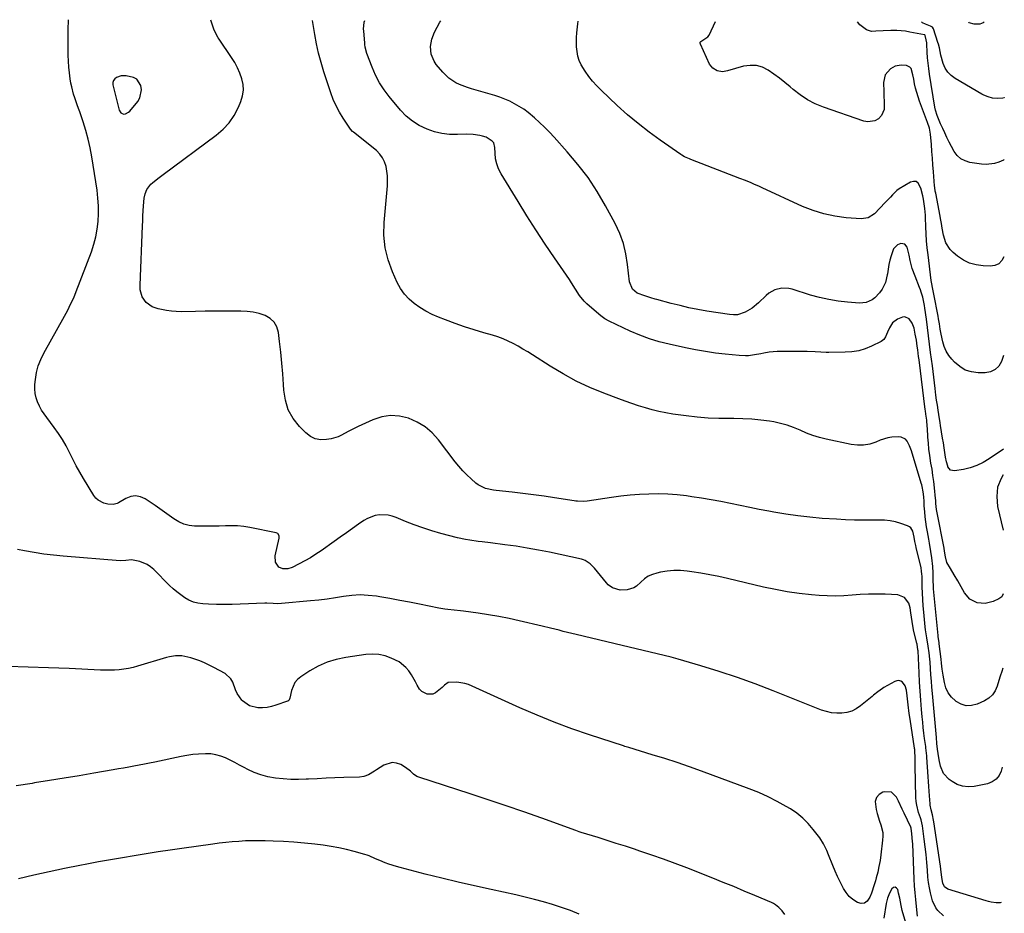
# Model space of a CAD drawing. Units: inches. Extents: x 1926205 to 1931529, y 390180 to 395452.
# Drawn here: x 1930975 to 1931529, y 394936 to 395440 of the extents above; entities that cross this region are included whole.
import ezdxf

# ---------------------------------------------------------------- set-up
doc = ezdxf.new("R2010")
doc.units = ezdxf.units.IN
doc.header["$MEASUREMENT"] = 0
for name, color, linetype in [('1', 7, 'Continuous'), ('7', 7, 'Continuous'), ('8', 7, 'Continuous')]:
    doc.layers.add(name, color=color, linetype=linetype)

msp = doc.modelspace()

# ---------------------------------------------------------------- linework, layer by layer
at = {"layer": '1', "color": 18}
msp.add_polyline3d([(1931040.99, 395406.03, 1836), (1931039.2, 395407.06, 1836), (1931035.15, 395407.91, 1836), (1931032.31, 395407.83, 1836), (1931029.6, 395406.97, 1836), (1931028.6, 395406.18, 1836), (1931027.89, 395405.26, 1836), (1931027.62, 395404.13, 1836), (1931027.64, 395402.86, 1836), (1931031.09, 395388.49, 1836), (1931032.05, 395386.99, 1836), (1931032.81, 395386.61, 1836), (1931033.72, 395386.41, 1836), (1931034.72, 395386.55, 1836), (1931036.46, 395387.38, 1836), (1931037.19, 395388.07, 1836), (1931041.55, 395393.47, 1836), (1931042.75, 395395.53, 1836), (1931043.64, 395399.94, 1836), (1931043.29, 395402.47, 1836), (1931040.99, 395406.03, 1836)], dxfattribs=at)
at = {"layer": '7', "color": 18}
for points in [[(1931527.66, 394942.44, 1836), (1931527.6, 394942.38, 1836), (1931527.11, 394942.2, 1836), (1931524.91, 394942.23, 1836), (1931522.03, 394942.59, 1836), (1931520.62, 394942.9, 1836), (1931519.22, 394943.28, 1836), (1931497.73, 394949.9, 1836), (1931495.84, 394951.2, 1836), (1931494.78, 394953.36, 1836), (1931494.29, 394956.49, 1836), (1931493.69, 394961.25, 1836), (1931493.47, 394962.84, 1836), (1931489.75, 394987.72, 1836), (1931489.59, 394988.72, 1836), (1931488.98, 394991.7, 1836), (1931488.32, 394994.53, 1836), (1931487.79, 394997.11, 1836), (1931487.69, 394997.98, 1836), (1931487.38, 395002.44, 1836), (1931487.21, 395005.11, 1836), (1931487.03, 395007.78, 1836), (1931486.85, 395010.46, 1836), (1931486.67, 395013.13, 1836), (1931485.9, 395024.32, 1836), (1931485.84, 395025.06, 1836), (1931485.33, 395029.51, 1836), (1931485.23, 395030.26, 1836), (1931484.6, 395034.81, 1836), (1931484.21, 395037.83, 1836), (1931483.85, 395040.86, 1836), (1931483.52, 395043.89, 1836), (1931483.23, 395046.92, 1836), (1931482.85, 395051.11, 1836), (1931482.42, 395056.24, 1836), (1931482.03, 395061.38, 1836), (1931481.72, 395066.52, 1836), (1931481.45, 395071.66, 1836), (1931480.89, 395084.06, 1836), (1931480.85, 395084.61, 1836), (1931480.35, 395087.87, 1836), (1931480.22, 395088.4, 1836), (1931478.73, 395094.25, 1836), (1931478.36, 395095.84, 1836), (1931477.49, 395100.65, 1836), (1931476.85, 395105.5, 1836), (1931476.47, 395108.34, 1836), (1931475.71, 395110.99, 1836), (1931473.19, 395114.22, 1836), (1931469.49, 395115.6, 1836), (1931462.33, 395115.97, 1836), (1931457.67, 395116.1, 1836), (1931453.02, 395116.09, 1836), (1931448.37, 395115.86, 1836), (1931443.72, 395115.49, 1836), (1931439.07, 395115.15, 1836), (1931434.43, 395114.98, 1836), (1931429.78, 395115.07, 1836), (1931425.13, 395115.33, 1836), (1931420.81, 395115.69, 1836), (1931414.02, 395116.41, 1836), (1931407.26, 395117.34, 1836), (1931400.55, 395118.56, 1836), (1931393.88, 395119.99, 1836), (1931373.67, 395124.79, 1836), (1931368.66, 395125.9, 1836), (1931363.64, 395126.92, 1836), (1931358.6, 395127.8, 1836), (1931353.53, 395128.58, 1836), (1931350.87, 395128.95, 1836), (1931347.13, 395129.27, 1836), (1931343.4, 395129.33, 1836), (1931339.69, 395128.99, 1836), (1931335.98, 395128.39, 1836), (1931333.87, 395127.93, 1836), (1931331.35, 395127.14, 1836), (1931328.99, 395126.07, 1836), (1931326.85, 395124.6, 1836), (1931324.87, 395122.85, 1836), (1931322.45, 395120.6, 1836), (1931320.83, 395119.54, 1836), (1931317.09, 395118.37, 1836), (1931313.09, 395118.21, 1836), (1931308.84, 395119.58, 1836), (1931306.46, 395121.33, 1836), (1931305.43, 395122.42, 1836), (1931298.75, 395130.68, 1836), (1931296.37, 395133.14, 1836), (1931293.56, 395135.04, 1836), (1931292.51, 395135.44, 1836), (1931291.41, 395135.76, 1836), (1931273.45, 395139.6, 1836), (1931267.17, 395140.86, 1836), (1931260.88, 395142.01, 1836), (1931254.56, 395143, 1836), (1931248.22, 395143.88, 1836), (1931240.2, 395144.88, 1836), (1931235.51, 395145.46, 1836), (1931233.16, 395145.75, 1836), (1931228.47, 395146.38, 1836), (1931226.14, 395146.77, 1836), (1931221.53, 395147.82, 1836), (1931212.24, 395150.27, 1836), (1931207.18, 395151.71, 1836), (1931202.16, 395153.29, 1836), (1931197.21, 395155.07, 1836), (1931192.31, 395156.99, 1836), (1931187.09, 395159.16, 1836), (1931184.81, 395159.92, 1836), (1931182.49, 395160.46, 1836), (1931177.71, 395160.67, 1836), (1931175.34, 395160.3, 1836), (1931170.9, 395158.72, 1836), (1931168.83, 395157.5, 1836), (1931165.93, 395155.47, 1836), (1931162.48, 395153.04, 1836), (1931159.03, 395150.61, 1836), (1931155.6, 395148.17, 1836), (1931152.16, 395145.72, 1836), (1931144.81, 395140.46, 1836), (1931141.84, 395138.45, 1836), (1931138.81, 395136.53, 1836), (1931135.69, 395134.75, 1836), (1931132.52, 395133.08, 1836), (1931128.56, 395131.11, 1836), (1931126.01, 395130.31, 1836), (1931123.34, 395130.33, 1836), (1931120.95, 395131.25, 1836), (1931119.08, 395134.08, 1836), (1931118.93, 395137.55, 1836), (1931121.18, 395147.64, 1836), (1931121.23, 395148.6, 1836), (1931120.68, 395149.92, 1836), (1931120.36, 395150.25, 1836), (1931119.51, 395150.63, 1836), (1931104.64, 395153.51, 1836), (1931101.24, 395154.04, 1836), (1931097.83, 395154.41, 1836), (1931094.4, 395154.53, 1836), (1931090.96, 395154.49, 1836), (1931087.51, 395154.37, 1836), (1931084.06, 395154.28, 1836), (1931080.6, 395154.26, 1836), (1931077.15, 395154.29, 1836), (1931073.59, 395154.35, 1836), (1931070.45, 395154.71, 1836), (1931067.44, 395155.45, 1836), (1931064.63, 395156.74, 1836), (1931061.94, 395158.4, 1836), (1931059.34, 395160.34, 1836), (1931056.72, 395162.26, 1836), (1931054.07, 395164.12, 1836), (1931051.39, 395165.95, 1836), (1931045.84, 395169.68, 1836), (1931043.13, 395170.86, 1836), (1931040.41, 395171.4, 1836), (1931037.67, 395170.98, 1836), (1931034.91, 395169.93, 1836), (1931030.69, 395167.36, 1836), (1931030.01, 395167.01, 1836), (1931027.81, 395166.43, 1836), (1931024.74, 395166.71, 1836), (1931022.52, 395167.29, 1836), (1931019.24, 395168.88, 1836), (1931017.94, 395170.11, 1836), (1931016.79, 395171.57, 1836), (1931011, 395181.11, 1836), (1931008.9, 395184.7, 1836), (1931006.88, 395188.34, 1836), (1931005, 395192.04, 1836), (1931003.2, 395195.79, 1836), (1931001.33, 395199.5, 1836), (1930999.31, 395203.11, 1836), (1930997.04, 395206.57, 1836), (1930994.61, 395209.93, 1836), (1930990.33, 395215.43, 1836), (1930988.84, 395217.51, 1836), (1930987.46, 395219.66, 1836), (1930986.25, 395221.92, 1836), (1930985.16, 395224.24, 1836), (1930984.36, 395226.64, 1836), (1930983.8, 395229.08, 1836), (1930983.61, 395231.58, 1836), (1930983.67, 395234.11, 1836), (1930983.95, 395236.92, 1836), (1930984.59, 395240.8, 1836), (1930985.53, 395244.59, 1836), (1930986.94, 395248.24, 1836), (1930988.65, 395251.78, 1836), (1931000.34, 395272.51, 1836), (1931002.18, 395275.92, 1836), (1931003.06, 395277.65, 1836), (1931004.72, 395281.15, 1836), (1931005.51, 395282.92, 1836), (1931006.96, 395286.52, 1836), (1931015.47, 395308.87, 1836), (1931016.86, 395313.04, 1836), (1931018, 395317.26, 1836), (1931018.78, 395321.56, 1836), (1931019.32, 395325.92, 1836), (1931019.52, 395330.32, 1836), (1931019.51, 395334.71, 1836), (1931019.19, 395339.08, 1836), (1931018.66, 395343.45, 1836), (1931015.71, 395362.31, 1836), (1931014.79, 395367.29, 1836), (1931013.7, 395372.24, 1836), (1931012.35, 395377.12, 1836), (1931010.83, 395381.96, 1836), (1931008.9, 395387.56, 1836), (1931008.21, 395389.56, 1836), (1931007.51, 395391.57, 1836), (1931006.1, 395395.56, 1836), (1931005.45, 395397.57, 1836), (1931004.38, 395401.66, 1836), (1931003.97, 395403.73, 1836), (1931003.55, 395406.2, 1836), (1931003.07, 395409.53, 1836), (1931002.71, 395412.87, 1836), (1931002.51, 395416.22, 1836), (1931002.43, 395419.59, 1836), (1931002.46, 395433.06, 1836), (1931002.49, 395435.22, 1836), (1931002.58, 395437.89, 1836), (1931002.56, 395439.52, 1836)], [(1931528.19, 395018.57, 1838), (1931527.65, 395016.43, 1838), (1931526.47, 395013.89, 1838), (1931524.87, 395011.78, 1838), (1931522.67, 395010.32, 1838), (1931520.06, 395009.3, 1838), (1931512.44, 395007.77, 1838), (1931509.16, 395007.54, 1838), (1931505.99, 395007.83, 1838), (1931503, 395008.89, 1838), (1931500.11, 395010.48, 1838), (1931498.39, 395011.74, 1838), (1931495.27, 395015.02, 1838), (1931493.51, 395019.2, 1838), (1931492.76, 395022.64, 1838), (1931492.2, 395026.32, 1838), (1931491.92, 395028.79, 1838), (1931491.55, 395032.01, 1838), (1931491.23, 395035.23, 1838), (1931488.99, 395060.03, 1838), (1931488.68, 395063.56, 1838), (1931488.39, 395067.09, 1838), (1931488.12, 395070.63, 1838), (1931487.88, 395074.16, 1838), (1931487.64, 395077.69, 1838), (1931487.5, 395079.46, 1838), (1931487.14, 395083, 1838), (1931486.64, 395086.73, 1838), (1931485.87, 395091.36, 1838), (1931485.16, 395096.01, 1838), (1931484.98, 395097.56, 1838), (1931484.14, 395105.79, 1838), (1931483.81, 395109.36, 1838), (1931483.54, 395112.94, 1838), (1931483.37, 395116.53, 1838), (1931483.25, 395120.12, 1838), (1931483.12, 395126.13, 1838), (1931483.08, 395127.3, 1838), (1931482.92, 395129.05, 1838), (1931482.6, 395130.78, 1838), (1931479.85, 395142.24, 1838), (1931479.58, 395143.39, 1838), (1931479.11, 395145.72, 1838), (1931478.68, 395148.07, 1838), (1931477.88, 395151.49, 1838), (1931476.83, 395153.36, 1838), (1931476, 395154.01, 1838), (1931475.03, 395154.52, 1838), (1931471.25, 395155.83, 1838), (1931468.22, 395156.69, 1838), (1931465.16, 395157.34, 1838), (1931462.04, 395157.66, 1838), (1931458.9, 395157.76, 1838), (1931455.13, 395157.68, 1838), (1931450.07, 395157.64, 1838), (1931445.02, 395157.69, 1838), (1931439.97, 395157.88, 1838), (1931434.92, 395158.16, 1838), (1931426.83, 395158.71, 1838), (1931419.99, 395159.3, 1838), (1931413.17, 395160.05, 1838), (1931406.38, 395161.05, 1838), (1931399.61, 395162.21, 1838), (1931396.95, 395162.72, 1838), (1931391.53, 395163.77, 1838), (1931386.12, 395164.85, 1838), (1931380.72, 395165.97, 1838), (1931375.33, 395167.12, 1838), (1931369.92, 395168.21, 1838), (1931364.5, 395169.23, 1838), (1931359.06, 395170.11, 1838), (1931353.6, 395170.9, 1838), (1931350.48, 395171.32, 1838), (1931345.23, 395171.89, 1838), (1931339.96, 395172.29, 1838), (1931334.69, 395172.44, 1838), (1931329.41, 395172.41, 1838), (1931324.13, 395172.16, 1838), (1931318.86, 395171.79, 1838), (1931313.6, 395171.23, 1838), (1931308.36, 395170.54, 1838), (1931294.54, 395168.47, 1838), (1931292.73, 395168.28, 1838), (1931289.09, 395168.35, 1838), (1931288.19, 395168.45, 1838), (1931287.28, 395168.58, 1838), (1931276.28, 395170.31, 1838), (1931270.31, 395171.2, 1838), (1931264.33, 395172.03, 1838), (1931258.34, 395172.77, 1838), (1931252.34, 395173.45, 1838), (1931243.44, 395174.4, 1838), (1931241.9, 395174.6, 1838), (1931237.33, 395175.6, 1838), (1931233.21, 395177.6, 1838), (1931231.99, 395178.54, 1838), (1931229.32, 395180.89, 1838), (1931226.9, 395183.17, 1838), (1931224.56, 395185.54, 1838), (1931222.37, 395188.04, 1838), (1931220.27, 395190.63, 1838), (1931210.91, 395202.89, 1838), (1931207.34, 395206.81, 1838), (1931203.4, 395210.23, 1838), (1931198.93, 395212.91, 1838), (1931194.1, 395215.1, 1838), (1931189.01, 395216.24, 1838), (1931183.95, 395216.61, 1838), (1931178.94, 395215.81, 1838), (1931173.97, 395214.24, 1838), (1931165.66, 395210.5, 1838), (1931161.88, 395208.65, 1838), (1931160.04, 395207.63, 1838), (1931156.38, 395205.56, 1838), (1931154.49, 395204.7, 1838), (1931150.48, 395203.57, 1838), (1931147.82, 395203.07, 1838), (1931144.59, 395202.98, 1838), (1931141.54, 395203.47, 1838), (1931138.78, 395204.83, 1838), (1931136.19, 395206.78, 1838), (1931132.69, 395210.39, 1838), (1931129.15, 395214.95, 1838), (1931126.35, 395219.84, 1838), (1931124.68, 395225.21, 1838), (1931123.75, 395230.91, 1838), (1931123.59, 395234.03, 1838), (1931123.2, 395240.11, 1838), (1931122.73, 395246.19, 1838), (1931122.12, 395252.25, 1838), (1931121.41, 395258.31, 1838), (1931120.76, 395263.41, 1838), (1931119.81, 395266.51, 1838), (1931118.33, 395269.2, 1838), (1931116.06, 395271.26, 1838), (1931113.27, 395272.92, 1838), (1931109.94, 395273.98, 1838), (1931106.57, 395274.8, 1838), (1931103.12, 395275.24, 1838), (1931099.63, 395275.44, 1838), (1931095.84, 395275.45, 1838), (1931090.42, 395275.44, 1838), (1931084.99, 395275.41, 1838), (1931079.57, 395275.34, 1838), (1931074.15, 395275.24, 1838), (1931066.06, 395275.06, 1838), (1931063.28, 395275.11, 1838), (1931060.51, 395275.3, 1838), (1931057.77, 395275.69, 1838), (1931055.04, 395276.23, 1838), (1931053.01, 395276.72, 1838), (1931049.79, 395277.9, 1838), (1931046.37, 395280.28, 1838), (1931044.01, 395283.44, 1838), (1931042.97, 395287.34, 1838), (1931042.87, 395288.68, 1838), (1931042.86, 395290.04, 1838), (1931044.25, 395323.51, 1838), (1931044.39, 395326.32, 1838), (1931044.53, 395329.13, 1838), (1931044.71, 395331.94, 1838), (1931044.9, 395334.74, 1838), (1931045.27, 395339.07, 1838), (1931045.78, 395341.55, 1838), (1931046.65, 395343.9, 1838), (1931048.92, 395346.82, 1838), (1931049.9, 395347.66, 1838), (1931052.87, 395350.09, 1838), (1931054.38, 395351.27, 1838), (1931055.92, 395352.43, 1838), (1931085.81, 395374.46, 1838), (1931089.65, 395377.81, 1838), (1931093.08, 395381.49, 1838), (1931095.87, 395385.66, 1838), (1931098.25, 395390.17, 1838), (1931099.66, 395393.48, 1838), (1931100.61, 395396.62, 1838), (1931101.11, 395399.77, 1838), (1931100.91, 395402.96, 1838), (1931100.26, 395406.17, 1838), (1931099.1, 395409.34, 1838), (1931097.76, 395412.42, 1838), (1931096.15, 395415.37, 1838), (1931094.38, 395418.24, 1838), (1931087.36, 395428.57, 1838), (1931086.86, 395429.33, 1838), (1931085.53, 395431.69, 1838), (1931084.43, 395434.18, 1838), (1931083.4, 395437.04, 1838), (1931082.66, 395439.31, 1838)], [(1931528.73, 395116.28, 1842), (1931528.03, 395114.47, 1842), (1931526.46, 395113.31, 1842), (1931523.27, 395111.89, 1842), (1931518.76, 395110.75, 1842), (1931514.13, 395111.22, 1842), (1931510.04, 395113.29, 1842), (1931507.05, 395116.77, 1842), (1931503.29, 395123.45, 1842), (1931501.26, 395126.95, 1842), (1931499.16, 395130.41, 1842), (1931497.15, 395133.89, 1842), (1931496.3, 395137.11, 1842), (1931495.85, 395140.29, 1842), (1931495.57, 395141.87, 1842), (1931491.67, 395161.75, 1842), (1931491.34, 395163.65, 1842), (1931490.93, 395167.08, 1842), (1931490.81, 395169.04, 1842), (1931490.74, 395169.82, 1842), (1931490.11, 395175.99, 1842), (1931489.71, 395179.47, 1842), (1931489.27, 395182.93, 1842), (1931488.75, 395186.39, 1842), (1931488.18, 395189.84, 1842), (1931487.49, 395194.17, 1842), (1931487.04, 395197.58, 1842), (1931486.7, 395201.01, 1842), (1931486.45, 395204.45, 1842), (1931486.16, 395209.55, 1842), (1931486.11, 395210.44, 1842), (1931485.8, 395214.04, 1842), (1931485.33, 395217.47, 1842), (1931485.09, 395219.18, 1842), (1931484.98, 395220.04, 1842), (1931481.44, 395247.93, 1842), (1931481.2, 395249.8, 1842), (1931480.73, 395253.53, 1842), (1931480.44, 395255.76, 1842), (1931479.96, 395259.11, 1842), (1931479.66, 395260.77, 1842), (1931479.35, 395262.44, 1842), (1931478.65, 395265.89, 1842), (1931477.62, 395268.68, 1842), (1931475.8, 395271.03, 1842), (1931473.44, 395272.16, 1842), (1931472.17, 395272.09, 1842), (1931469.23, 395270.82, 1842), (1931466.57, 395268.75, 1842), (1931464.74, 395265.91, 1842), (1931463.73, 395263.55, 1842), (1931462.6, 395260.9, 1842), (1931461.59, 395259.37, 1842), (1931460.11, 395258.29, 1842), (1931454.77, 395255.7, 1842), (1931451.16, 395254.25, 1842), (1931447.48, 395253.13, 1842), (1931443.69, 395252.51, 1842), (1931439.82, 395252.22, 1842), (1931430.74, 395252.16, 1842), (1931429.21, 395252.17, 1842), (1931426.13, 395252.3, 1842), (1931423.06, 395252.52, 1842), (1931418.45, 395252.69, 1842), (1931403.71, 395252.75, 1842), (1931401.5, 395252.69, 1842), (1931397.13, 395252.25, 1842), (1931394.05, 395251.68, 1842), (1931392.33, 395251.35, 1842), (1931388.88, 395250.75, 1842), (1931385.42, 395250.31, 1842), (1931383.68, 395250.22, 1842), (1931380.2, 395250.35, 1842), (1931372.39, 395251.13, 1842), (1931366.77, 395251.79, 1842), (1931361.16, 395252.58, 1842), (1931355.58, 395253.57, 1842), (1931350.03, 395254.7, 1842), (1931340.78, 395256.74, 1842), (1931335.16, 395258.17, 1842), (1931329.62, 395259.84, 1842), (1931324.2, 395261.86, 1842), (1931318.85, 395264.12, 1842), (1931310.87, 395267.8, 1842), (1931307.05, 395269.69, 1842), (1931304.58, 395271.09, 1842), (1931302.27, 395272.72, 1842), (1931301.17, 395273.62, 1842), (1931294.41, 395279.52, 1842), (1931292.9, 395280.99, 1842), (1931290.24, 395284.22, 1842), (1931288.02, 395287.81, 1842), (1931285.77, 395291.4, 1842), (1931284.6, 395293.16, 1842), (1931276.29, 395305.33, 1842), (1931271, 395313.2, 1842), (1931265.79, 395321.12, 1842), (1931260.7, 395329.12, 1842), (1931255.69, 395337.16, 1842), (1931246.11, 395352.8, 1842), (1931244.73, 395355.51, 1842), (1931243.66, 395358.31, 1842), (1931243.04, 395361.24, 1842), (1931242.73, 395364.27, 1842), (1931242.65, 395367.64, 1842), (1931241.97, 395370.12, 1842), (1931241.19, 395371.11, 1842), (1931237.75, 395373.33, 1842), (1931235.71, 395373.98, 1842), (1931234.15, 395374.33, 1842), (1931230.44, 395374.9, 1842), (1931226.69, 395375, 1842), (1931221.54, 395374.8, 1842), (1931217.16, 395374.91, 1842), (1931212.85, 395375.39, 1842), (1931208.63, 395376.41, 1842), (1931204.48, 395377.8, 1842), (1931200.02, 395379.98, 1842), (1931196.2, 395382.36, 1842), (1931192.77, 395385.28, 1842), (1931189.59, 395388.55, 1842), (1931183.21, 395396.19, 1842), (1931180.3, 395400.04, 1842), (1931177.66, 395404.05, 1842), (1931175.43, 395408.3, 1842), (1931173.48, 395412.71, 1842), (1931170.52, 395420.4, 1842), (1931169.69, 395423.99, 1842), (1931169.52, 395425.47, 1842), (1931169.45, 395426.21, 1842), (1931168.78, 395433.27, 1842), (1931168.71, 395434.26, 1842), (1931169.06, 395438.2, 1842), (1931169.37, 395439.07, 1842)], [(1931528.94, 395197.66, 1844), (1931520.87, 395192.15, 1844), (1931517.48, 395190.14, 1844), (1931513.97, 395188.45, 1844), (1931510.27, 395187.23, 1844), (1931506.44, 395186.31, 1844), (1931501.47, 395185.47, 1844), (1931499.14, 395185.91, 1844), (1931497.66, 395187.76, 1844), (1931497.57, 395188.04, 1844), (1931496.86, 395190.58, 1844), (1931496.39, 395193.17, 1844), (1931496.02, 395195.78, 1844), (1931495.61, 395198.48, 1844), (1931495.19, 395201.18, 1844), (1931494.74, 395203.87, 1844), (1931493.53, 395210.92, 1844), (1931493.27, 395212.5, 1844), (1931492.52, 395217.26, 1844), (1931492.15, 395219.71, 1844), (1931491.75, 395222.53, 1844), (1931491.36, 395225.34, 1844), (1931490.99, 395228.16, 1844), (1931490.54, 395231.75, 1844), (1931490.15, 395234.96, 1844), (1931489.76, 395238.17, 1844), (1931489.35, 395241.38, 1844), (1931488.95, 395244.58, 1844), (1931487.99, 395252.15, 1844), (1931487.4, 395256.81, 1844), (1931486.8, 395261.47, 1844), (1931486.2, 395266.13, 1844), (1931485.6, 395270.8, 1844), (1931484.79, 395277.06, 1844), (1931484.56, 395278.58, 1844), (1931483.53, 395283.3, 1844), (1931482.69, 395286.06, 1844), (1931482.21, 395287.41, 1844), (1931481.7, 395288.76, 1844), (1931479.18, 395295.08, 1844), (1931477.65, 395299.41, 1844), (1931476.48, 395303.85, 1844), (1931475.82, 395306.84, 1844), (1931474.79, 395311.34, 1844), (1931473.42, 395313.19, 1844), (1931471.13, 395313.46, 1844), (1931469.3, 395312.66, 1844), (1931467.15, 395310.51, 1844), (1931465.73, 395306.57, 1844), (1931465.06, 395304.08, 1844), (1931464.48, 395301.57, 1844), (1931464.03, 395299.04, 1844), (1931463.66, 395296.49, 1844), (1931463.57, 395295.75, 1844), (1931462.57, 395291.54, 1844), (1931460.6, 395287.68, 1844), (1931459.15, 395285.69, 1844), (1931456.48, 395282.96, 1844), (1931454.97, 395281.77, 1844), (1931451.61, 395280.2, 1844), (1931447.92, 395279.86, 1844), (1931441.17, 395280.41, 1844), (1931435.89, 395281.02, 1844), (1931430.66, 395281.86, 1844), (1931425.5, 395283.05, 1844), (1931420.38, 395284.46, 1844), (1931410.02, 395287.71, 1844), (1931408.08, 395288.14, 1844), (1931404.17, 395288.27, 1844), (1931400.31, 395287.34, 1844), (1931396.89, 395285.44, 1844), (1931395.35, 395284.17, 1844), (1931391.12, 395280.04, 1844), (1931387.57, 395277.09, 1844), (1931383.6, 395274.74, 1844), (1931379.3, 395273.41, 1844), (1931377.07, 395273.28, 1844), (1931374.8, 395273.43, 1844), (1931361.96, 395275.45, 1844), (1931356.92, 395276.33, 1844), (1931351.9, 395277.32, 1844), (1931346.93, 395278.48, 1844), (1931341.97, 395279.75, 1844), (1931333.79, 395281.99, 1844), (1931332.94, 395282.22, 1844), (1931330.41, 395282.94, 1844), (1931327.07, 395284.01, 1844), (1931322.81, 395285.59, 1844), (1931320.13, 395287.71, 1844), (1931318.38, 395291.87, 1844), (1931317.4, 395301.72, 1844), (1931316.44, 395307.72, 1844), (1931315.02, 395313.57, 1844), (1931312.91, 395319.21, 1844), (1931310.35, 395324.71, 1844), (1931304.95, 395334.68, 1844), (1931300.2, 395342.76, 1844), (1931295.08, 395350.57, 1844), (1931289.42, 395358, 1844), (1931283.39, 395365.16, 1844), (1931275.98, 395373.36, 1844), (1931273.33, 395376.19, 1844), (1931270.63, 395378.96, 1844), (1931267.83, 395381.64, 1844), (1931264.97, 395384.25, 1844), (1931261.38, 395387.28, 1844), (1931258.96, 395389.09, 1844), (1931256.41, 395390.72, 1844), (1931253.78, 395392.23, 1844), (1931251.04, 395393.56, 1844), (1931248.27, 395394.78, 1844), (1931245.42, 395395.83, 1844), (1931242.53, 395396.76, 1844), (1931229.54, 395400.52, 1844), (1931227.26, 395401.26, 1844), (1931222.8, 395403.01, 1844), (1931220.62, 395404.02, 1844), (1931216.64, 395406.58, 1844), (1931213.28, 395409.91, 1844), (1931209.65, 395414.36, 1844), (1931208.44, 395416.15, 1844), (1931206.85, 395420.06, 1844), (1931206.44, 395424.35, 1844), (1931207.15, 395428.56, 1844), (1931208.71, 395432.41, 1844), (1931210.11, 395435.27, 1844), (1931211.63, 395438.07, 1844), (1931212.18, 395438.96, 1844)], [(1931529.08, 395250.43, 1846), (1931527.87, 395247.1, 1846), (1931526.3, 395244.49, 1846), (1931524.32, 395242.46, 1846), (1931521.73, 395241.29, 1846), (1931518.75, 395240.7, 1846), (1931514.8, 395240.7, 1846), (1931511.02, 395241.19, 1846), (1931507.5, 395242.25, 1846), (1931504.35, 395244.15, 1846), (1931501.46, 395246.62, 1846), (1931499.97, 395248.26, 1846), (1931498.24, 395250.51, 1846), (1931496.76, 395252.89, 1846), (1931495.67, 395255.47, 1846), (1931494.84, 395258.18, 1846), (1931493.91, 395262.38, 1846), (1931493.39, 395265.28, 1846), (1931492.95, 395268.19, 1846), (1931492.46, 395271.09, 1846), (1931492.2, 395272.54, 1846), (1931489.8, 395284.96, 1846), (1931489.01, 395288.78, 1846), (1931488.63, 395290.7, 1846), (1931488.48, 395291.66, 1846), (1931488.34, 395292.63, 1846), (1931486.53, 395307.03, 1846), (1931486.09, 395310.96, 1846), (1931485.73, 395314.9, 1846), (1931485.47, 395318.85, 1846), (1931485.29, 395322.81, 1846), (1931485.13, 395328.13, 1846), (1931485.07, 395329.43, 1846), (1931484.71, 395333.29, 1846), (1931484.34, 395335.86, 1846), (1931483.9, 395338.41, 1846), (1931483.53, 395340.28, 1846), (1931482.38, 395344.63, 1846), (1931480.94, 395347.5, 1846), (1931479.78, 395348.38, 1846), (1931478.32, 395348.49, 1846), (1931476.67, 395348.1, 1846), (1931470.34, 395344.28, 1846), (1931468.94, 395343.3, 1846), (1931466.48, 395340.9, 1846), (1931465.31, 395339.64, 1846), (1931462.44, 395336.52, 1846), (1931459.42, 395333.3, 1846), (1931456.33, 395330.14, 1846), (1931452.88, 395327.92, 1846), (1931448.81, 395327.36, 1846), (1931440.4, 395328.01, 1846), (1931434.08, 395328.84, 1846), (1931427.87, 395330.11, 1846), (1931421.83, 395332.02, 1846), (1931415.9, 395334.38, 1846), (1931393.1, 395344.88, 1846), (1931391.54, 395345.58, 1846), (1931388.42, 395346.96, 1846), (1931386.85, 395347.63, 1846), (1931383.69, 395348.93, 1846), (1931380.52, 395350.18, 1846), (1931352.92, 395360.79, 1846), (1931352.19, 395361.08, 1846), (1931349.32, 395362.38, 1846), (1931347.96, 395363.17, 1846), (1931347.3, 395363.6, 1846), (1931335.74, 395371.61, 1846), (1931329.43, 395376.2, 1846), (1931323.26, 395380.97, 1846), (1931317.31, 395386.01, 1846), (1931311.51, 395391.24, 1846), (1931302.47, 395399.75, 1846), (1931299.99, 395402.25, 1846), (1931297.63, 395404.84, 1846), (1931295.45, 395407.6, 1846), (1931293.4, 395410.45, 1846), (1931291.14, 395414.17, 1846), (1931290.08, 395416.54, 1846), (1931289.37, 395419.03, 1846), (1931288.89, 395421.61, 1846), (1931288.69, 395424.26, 1846), (1931288.59, 395426.9, 1846), (1931288.65, 395429.55, 1846), (1931288.83, 395432.2, 1846), (1931289.33, 395437.28, 1846), (1931289.54, 395438.75, 1846)], [(1931529.22, 395306.05, 1848), (1931528.1, 395303.94, 1848), (1931526.44, 395302.1, 1848), (1931524.18, 395301.09, 1848), (1931521.52, 395300.63, 1848), (1931517.58, 395300.82, 1848), (1931513.67, 395301.4, 1848), (1931509.94, 395302.44, 1848), (1931506.47, 395304.17, 1848), (1931503.18, 395306.36, 1848), (1931500.6, 395308.49, 1848), (1931498.95, 395310.13, 1848), (1931496.52, 395313.95, 1848), (1931495.23, 395318.13, 1848), (1931494.41, 395322.12, 1848), (1931494.04, 395324.81, 1848), (1931493.61, 395327.49, 1848), (1931493.37, 395328.83, 1848), (1931490.82, 395341.92, 1848), (1931490.62, 395342.94, 1848), (1931490.29, 395344.97, 1848), (1931490.19, 395346, 1848), (1931489.56, 395353.93, 1848), (1931489.26, 395357.73, 1848), (1931488.96, 395361.54, 1848), (1931488.66, 395365.34, 1848), (1931488.37, 395369.15, 1848), (1931487.91, 395375.05, 1848), (1931487.27, 395378.39, 1848), (1931486.16, 395381.63, 1848), (1931481.72, 395393.59, 1848), (1931480.89, 395396.02, 1848), (1931480.14, 395398.47, 1848), (1931479.52, 395400.96, 1848), (1931478.98, 395403.47, 1848), (1931478.49, 395406.09, 1848), (1931477.99, 395408.52, 1848), (1931476.94, 395411.95, 1848), (1931476.29, 395412.79, 1848), (1931474.34, 395413.72, 1848), (1931471.35, 395413.99, 1848), (1931467.98, 395413.26, 1848), (1931465.35, 395411.77, 1848), (1931462.38, 395408.45, 1848), (1931461.41, 395404.1, 1848), (1931461.6, 395398.98, 1848), (1931461.68, 395396.93, 1848), (1931461.88, 395392.83, 1848), (1931461.83, 395388.86, 1848), (1931460.36, 395385.53, 1848), (1931458.55, 395383.72, 1848), (1931456.62, 395382.63, 1848), (1931452.53, 395381.93, 1848), (1931450.35, 395382.32, 1848), (1931427.63, 395390.26, 1848), (1931423.04, 395392.17, 1848), (1931418.63, 395394.4, 1848), (1931414.5, 395397.13, 1848), (1931410.56, 395400.17, 1848), (1931408.83, 395401.68, 1848), (1931405.86, 395404.17, 1848), (1931402.84, 395406.58, 1848), (1931399.73, 395408.88, 1848), (1931396.55, 395411.1, 1848), (1931393.26, 395412.73, 1848), (1931389.86, 395413.73, 1848), (1931386.32, 395413.81, 1848), (1931382.69, 395413.26, 1848), (1931373.67, 395410.63, 1848), (1931370.72, 395410.24, 1848), (1931367.79, 395410.76, 1848), (1931365.29, 395412.23, 1848), (1931363.56, 395414.56, 1848), (1931358.37, 395425.67, 1848), (1931358.25, 395426.27, 1848), (1931358.29, 395426.82, 1848), (1931358.57, 395427.3, 1848), (1931360.29, 395428.43, 1848), (1931362.55, 395429.8, 1848), (1931363.29, 395430.87, 1848), (1931366.89, 395438.54, 1848)], [(1931529.45, 395395.62, 1852), (1931529.43, 395395.6, 1852), (1931528.66, 395395.31, 1852), (1931525.38, 395395.09, 1852), (1931522.82, 395395.33, 1852), (1931520.32, 395396.01, 1852), (1931517.93, 395397.02, 1852), (1931516.78, 395397.63, 1852), (1931501.74, 395406.33, 1852), (1931499.49, 395408.02, 1852), (1931497.57, 395409.97, 1852), (1931496.16, 395412.31, 1852), (1931495.08, 395414.91, 1852), (1931493.79, 395419.54, 1852), (1931492.88, 395423.65, 1852), (1931492.36, 395425.69, 1852), (1931492.06, 395426.69, 1852), (1931489.58, 395434.34, 1852), (1931488.96, 395435.26, 1852), (1931487.99, 395435.85, 1852), (1931485.06, 395437.03, 1852), (1931483.4, 395437.84, 1852), (1931482.85, 395438.23, 1852)], [(1931518.07, 395438.13, 1854), (1931517.53, 395437.76, 1854), (1931515.68, 395436.93, 1854), (1931512.53, 395436.95, 1854), (1931509.75, 395437.82, 1854), (1931509.45, 395438.16, 1854)], [(1931529.09, 395250.46, 1846), (1931529.08, 395250.43, 1846)], [(1931528.9, 395183.13, 1842), (1931527.68, 395181.22, 1842), (1931525.68, 395176.3, 1842), (1931525.16, 395171, 1842), (1931525.63, 395165.47, 1842), (1931528.82, 395151.99, 1842)], [(1931495.18, 394934.95, 1834), (1931492.07, 394937.83, 1834), (1931490.81, 394939.47, 1834), (1931489.09, 394943.26, 1834), (1931488.62, 394944.88, 1834), (1931487.88, 394947.77, 1834), (1931487.26, 394950.67, 1834), (1931486.82, 394953.62, 1834), (1931486.49, 394956.58, 1834), (1931486.17, 394960.61, 1834), (1931485.79, 394964.98, 1834), (1931485.38, 394969.35, 1834), (1931484.9, 394973.71, 1834), (1931484.39, 394978.07, 1834), (1931483.46, 394985.61, 1834), (1931482.57, 394989.01, 1834), (1931482.2, 394990.12, 1834), (1931481.19, 394993.09, 1834), (1931480.12, 394997.23, 1834), (1931479.85, 394999.35, 1834), (1931479.71, 395001.48, 1834), (1931479.36, 395019.4, 1834), (1931479.25, 395023.59, 1834), (1931479.09, 395028.02, 1834), (1931478.99, 395028.76, 1834), (1931478.95, 395029, 1834), (1931478.92, 395029.25, 1834), (1931476.38, 395045.63, 1834), (1931475.92, 395048.88, 1834), (1931475.39, 395053.78, 1834), (1931474.85, 395058.68, 1834), (1931474.46, 395062.04, 1834), (1931473.72, 395064.43, 1834), (1931472.18, 395066.4, 1834), (1931471.16, 395066.99, 1834), (1931470.11, 395067.31, 1834), (1931469.02, 395067.22, 1834), (1931467.9, 395066.86, 1834), (1931461.69, 395063.43, 1834), (1931460.8, 395062.9, 1834), (1931458.29, 395061.11, 1834), (1931455.89, 395059.14, 1834), (1931455.09, 395058.48, 1834), (1931448.52, 395053.09, 1834), (1931446.13, 395051.48, 1834), (1931443.6, 395050.2, 1834), (1931440.88, 395049.41, 1834), (1931438.03, 395048.95, 1834), (1931435.1, 395048.96, 1834), (1931432.22, 395049.22, 1834), (1931429.4, 395049.86, 1834), (1931426.61, 395050.76, 1834), (1931399.32, 395061.66, 1834), (1931389.28, 395065.5, 1834), (1931379.17, 395069.14, 1834), (1931368.96, 395072.48, 1834), (1931358.69, 395075.63, 1834), (1931345.86, 395079.36, 1834), (1931341.94, 395080.46, 1834), (1931338.01, 395081.51, 1834), (1931334.05, 395082.48, 1834), (1931330.09, 395083.41, 1834), (1931326.11, 395084.3, 1834), (1931322.14, 395085.21, 1834), (1931318.18, 395086.14, 1834), (1931314.22, 395087.08, 1834), (1931288.33, 395093.28, 1834), (1931285.94, 395093.86, 1834), (1931281.17, 395095.06, 1834), (1931278.79, 395095.67, 1834), (1931274.03, 395096.88, 1834), (1931269.25, 395098.03, 1834), (1931256.35, 395101.06, 1834), (1931250.6, 395102.32, 1834), (1931244.83, 395103.48, 1834), (1931239.03, 395104.46, 1834), (1931233.22, 395105.34, 1834), (1931225.06, 395106.45, 1834), (1931223.3, 395106.67, 1834), (1931219.78, 395107.04, 1834), (1931216.25, 395107.34, 1834), (1931214.49, 395107.54, 1834), (1931211, 395108.14, 1834), (1931200.22, 395110.36, 1834), (1931194.67, 395111.47, 1834), (1931189.1, 395112.54, 1834), (1931183.52, 395113.54, 1834), (1931177.94, 395114.5, 1834), (1931176.04, 395114.81, 1834), (1931171.4, 395115.34, 1834), (1931166.76, 395115.55, 1834), (1931162.12, 395115.28, 1834), (1931157.48, 395114.7, 1834), (1931152.83, 395113.94, 1834), (1931148.18, 395113.25, 1834), (1931143.51, 395112.68, 1834), (1931138.83, 395112.19, 1834), (1931122.58, 395110.7, 1834), (1931120.21, 395110.62, 1834), (1931117.84, 395110.79, 1834), (1931114.28, 395111.01, 1834), (1931113.09, 395110.99, 1834), (1931099.21, 395110.4, 1834), (1931094.79, 395110.27, 1834), (1931090.36, 395110.22, 1834), (1931085.93, 395110.29, 1834), (1931081.51, 395110.44, 1834), (1931078.19, 395110.6, 1834), (1931075.5, 395110.95, 1834), (1931072.89, 395111.58, 1834), (1931070.43, 395112.63, 1834), (1931068.06, 395113.97, 1834), (1931065.82, 395115.58, 1834), (1931063.64, 395117.27, 1834), (1931061.56, 395119.09, 1834), (1931059.54, 395120.98, 1834), (1931050.6, 395129.84, 1834), (1931048.83, 395131.34, 1834), (1931046.94, 395132.64, 1834), (1931042.7, 395134.42, 1834), (1931038.14, 395135.4, 1834), (1931034.92, 395134.96, 1834), (1931031.64, 395134.83, 1834), (1930999.66, 395137.44, 1834), (1930994.16, 395137.97, 1834), (1930988.68, 395138.61, 1834), (1930983.23, 395139.42, 1834), (1930977.78, 395140.35, 1834), (1930973.83, 395141.08, 1834)], [(1931480.67, 394934.72, 1832), (1931480, 394940.18, 1832), (1931479.57, 394944.01, 1832), (1931479.21, 394947.86, 1832), (1931478.93, 394951.71, 1832), (1931478.72, 394955.56, 1832), (1931477.86, 394975.37, 1832), (1931477.79, 394976.78, 1832), (1931477.46, 394981.01, 1832), (1931477.04, 394984.19, 1832), (1931476.82, 394984.72, 1832), (1931476.74, 394984.9, 1832), (1931472.98, 394992.78, 1832), (1931471.91, 394995.02, 1832), (1931469.82, 394999.51, 1832), (1931468.78, 395001.77, 1832), (1931465.96, 395004.55, 1832), (1931462.01, 395004.75, 1832), (1931461.08, 395004.45, 1832), (1931458.98, 395003.14, 1832), (1931457.47, 395001.49, 1832), (1931456.84, 394999.34, 1832), (1931457.32, 394994.75, 1832), (1931457.88, 394992.57, 1832), (1931459.19, 394988.27, 1832), (1931459.93, 394986.15, 1832), (1931460.97, 394981.87, 1832), (1931461.07, 394979.69, 1832), (1931460.96, 394977.47, 1832), (1931459.94, 394969.22, 1832), (1931459.47, 394965.96, 1832), (1931458.89, 394962.71, 1832), (1931458.17, 394959.5, 1832), (1931457.35, 394956.31, 1832), (1931456.88, 394954.64, 1832), (1931456.19, 394952.31, 1832), (1931454.66, 394947.7, 1832), (1931453.82, 394945.42, 1832), (1931452.32, 394943.19, 1832), (1931450.8, 394942.1, 1832), (1931448.94, 394941.91, 1832), (1931446.84, 394942.33, 1832), (1931444.19, 394944.02, 1832), (1931442.08, 394945.79, 1832), (1931440.34, 394947.93, 1832), (1931438.84, 394950.3, 1832), (1931438.45, 394951.08, 1832), (1931436.99, 394954.06, 1832), (1931435.58, 394957.06, 1832), (1931434.25, 394960.09, 1832), (1931432.97, 394963.15, 1832), (1931430.53, 394969.18, 1832), (1931429.47, 394971.69, 1832), (1931427.71, 394975.36, 1832), (1931425.51, 394978.77, 1832), (1931421.84, 394983.57, 1832), (1931419.02, 394986.87, 1832), (1931415.98, 394989.92, 1832), (1931412.61, 394992.61, 1832), (1931409.02, 394995.05, 1832), (1931406.63, 394996.48, 1832), (1931401.61, 394999.31, 1832), (1931396.5, 395001.93, 1832), (1931391.25, 395004.27, 1832), (1931385.9, 395006.41, 1832), (1931359.02, 395016.28, 1832), (1931352.13, 395018.75, 1832), (1931345.21, 395021.14, 1832), (1931338.26, 395023.42, 1832), (1931331.28, 395025.62, 1832), (1931318.01, 395029.69, 1832), (1931315.8, 395030.32, 1832), (1931315.07, 395030.55, 1832), (1931295.85, 395036.82, 1832), (1931285.94, 395040.23, 1832), (1931276.11, 395043.85, 1832), (1931266.4, 395047.79, 1832), (1931256.78, 395051.94, 1832), (1931238.03, 395060.38, 1832), (1931235.98, 395061.31, 1832), (1931231.9, 395063.23, 1832), (1931227.81, 395065.07, 1832), (1931225.71, 395065.75, 1832), (1931221.32, 395066.41, 1832), (1931216.36, 395066.28, 1832), (1931214.23, 395064.7, 1832), (1931212.88, 395063.43, 1832), (1931209.26, 395060.41, 1832), (1931207.77, 395059.77, 1832), (1931204.46, 395059.75, 1832), (1931201.44, 395061.25, 1832), (1931200.3, 395062.47, 1832), (1931198.98, 395064.68, 1832), (1931197.96, 395066.68, 1832), (1931195.69, 395070.55, 1832), (1931194.11, 395072.88, 1832), (1931192.52, 395074.79, 1832), (1931188.73, 395077.88, 1832), (1931184.3, 395080.04, 1832), (1931180.81, 395081.23, 1832), (1931177.26, 395082.02, 1832), (1931173.63, 395082.21, 1832), (1931169.95, 395082.01, 1832), (1931158.68, 395080.42, 1832), (1931153.32, 395079.3, 1832), (1931148.14, 395077.73, 1832), (1931143.2, 395075.5, 1832), (1931138.44, 395072.82, 1832), (1931133.37, 395069.5, 1832), (1931131.53, 395067.95, 1832), (1931130, 395066.19, 1832), (1931128.16, 395061.84, 1832), (1931127.28, 395057.52, 1832), (1931127.09, 395056.95, 1832), (1931126.59, 395056.2, 1832), (1931126.12, 395055.85, 1832), (1931125.85, 395055.73, 1832), (1931119.34, 395053.47, 1832), (1931116.86, 395052.76, 1832), (1931114.36, 395052.25, 1832), (1931111.81, 395052.01, 1832), (1931109.23, 395051.96, 1832), (1931104.47, 395053.1, 1832), (1931100.56, 395055.97, 1832), (1931100.27, 395056.28, 1832), (1931097.61, 395060.06, 1832), (1931096.69, 395062.16, 1832), (1931095.17, 395066.49, 1832), (1931094.08, 395068.38, 1832), (1931090.73, 395071.28, 1832), (1931084.48, 395074.74, 1832), (1931081.86, 395076.09, 1832), (1931079.2, 395077.34, 1832), (1931076.47, 395078.43, 1832), (1931073.7, 395079.42, 1832), (1931071.41, 395080.16, 1832), (1931068.04, 395080.98, 1832), (1931066.32, 395081.2, 1832), (1931062.85, 395081.28, 1832), (1931059.43, 395080.81, 1832), (1931057.75, 395080.38, 1832), (1931041.49, 395075.39, 1832), (1931038.94, 395074.7, 1832), (1931036.37, 395074.13, 1832), (1931033.76, 395073.72, 1832), (1931031.14, 395073.43, 1832), (1931028.5, 395073.27, 1832), (1931025.85, 395073.18, 1832), (1931023.21, 395073.19, 1832), (1931020.56, 395073.26, 1832), (1931002.9, 395074.09, 1832), (1930991.42, 395074.58, 1832), (1930979.94, 395074.98, 1832), (1930968.46, 395075.28, 1832)], [(1931290.13, 394935.89, 1828), (1931285.19, 394937.86, 1828), (1931280.18, 394939.63, 1828), (1931275.13, 394941.27, 1828), (1931270.01, 394942.75, 1828), (1931264.88, 394944.15, 1828), (1931259.71, 394945.43, 1828), (1931254.53, 394946.62, 1828), (1931240.52, 394949.68, 1828), (1931231.23, 394951.76, 1828), (1931221.96, 394953.9, 1828), (1931212.71, 394956.13, 1828), (1931203.47, 394958.43, 1828), (1931189.34, 394962.01, 1828), (1931187.19, 394962.6, 1828), (1931182.95, 394963.98, 1828), (1931180.86, 394964.77, 1828), (1931177.95, 394965.95, 1828), (1931175.53, 394967.02, 1828), (1931171.91, 394968.62, 1828), (1931170.67, 394969.06, 1828), (1931169.41, 394969.46, 1828), (1931163.4, 394971.17, 1828), (1931159.1, 394972.28, 1828), (1931154.77, 394973.25, 1828), (1931150.41, 394974.01, 1828), (1931146.01, 394974.62, 1828), (1931141.31, 394975.16, 1828), (1931135.43, 394975.76, 1828), (1931129.54, 394976.28, 1828), (1931123.65, 394976.65, 1828), (1931117.74, 394976.94, 1828), (1931113.34, 394977.1, 1828), (1931109.63, 394977.17, 1828), (1931105.93, 394977.16, 1828), (1931102.23, 394977.04, 1828), (1931098.53, 394976.83, 1828), (1931094.83, 394976.52, 1828), (1931091.14, 394976.17, 1828), (1931087.46, 394975.74, 1828), (1931083.79, 394975.27, 1828), (1931066.48, 394972.85, 1828), (1931059.75, 394971.89, 1828), (1931053.04, 394970.89, 1828), (1931046.32, 394969.83, 1828), (1931039.62, 394968.74, 1828), (1931032.92, 394967.6, 1828), (1931026.23, 394966.43, 1828), (1931019.54, 394965.21, 1828), (1931012.86, 394963.97, 1828), (1931008.91, 394963.22, 1828), (1931000.27, 394961.5, 1828), (1930991.66, 394959.68, 1828), (1930983.08, 394957.72, 1828), (1930974.52, 394955.65, 1828)]]:
    msp.add_polyline3d(points, dxfattribs=at)
at = {"layer": '8', "color": 18}
for points in [[(1931528.58, 395074.29, 1840), (1931527.98, 395072.41, 1840), (1931527.19, 395069.9, 1840), (1931526.43, 395067.38, 1840), (1931525.49, 395064.14, 1840), (1931524.34, 395061.53, 1840), (1931522.82, 395059.24, 1840), (1931520.76, 395057.42, 1840), (1931518.34, 395055.92, 1840), (1931514.1, 395054.03, 1840), (1931511, 395053.25, 1840), (1931507.99, 395053.13, 1840), (1931505.11, 395054.01, 1840), (1931502.31, 395055.55, 1840), (1931501.92, 395055.86, 1840), (1931499.71, 395058.07, 1840), (1931497.88, 395060.51, 1840), (1931496.62, 395063.28, 1840), (1931495.74, 395066.28, 1840), (1931495, 395070.41, 1840), (1931494.51, 395073.78, 1840), (1931494.16, 395077.18, 1840), (1931493.9, 395079.44, 1840), (1931492.8, 395088.09, 1840), (1931492.72, 395088.68, 1840), (1931492.27, 395092.21, 1840), (1931492.21, 395092.8, 1840), (1931489.66, 395118.94, 1840), (1931489.55, 395120.23, 1840), (1931489.38, 395124.1, 1840), (1931489.33, 395127.98, 1840), (1931489.23, 395131.56, 1840), (1931488.69, 395136.39, 1840), (1931488.06, 395140.09, 1840), (1931487.27, 395144.7, 1840), (1931486.87, 395147, 1840), (1931486.15, 395151.1, 1840), (1931485.7, 395153.92, 1840), (1931485.3, 395156.75, 1840), (1931484.97, 395159.59, 1840), (1931484.7, 395162.44, 1840), (1931484.41, 395165.84, 1840), (1931484.24, 395168.15, 1840), (1931484.06, 395170.82, 1840), (1931483.75, 395173.73, 1840), (1931483.19, 395176.59, 1840), (1931482.95, 395177.54, 1840), (1931482.68, 395178.48, 1840), (1931477.19, 395196.66, 1840), (1931476.12, 395199.51, 1840), (1931474.68, 395202.19, 1840), (1931473.74, 395203.25, 1840), (1931471.4, 395204.5, 1840), (1931469.99, 395204.68, 1840), (1931466.11, 395204.42, 1840), (1931463.85, 395204.06, 1840), (1931459.47, 395202.66, 1840), (1931457.05, 395201.64, 1840), (1931453.66, 395200.57, 1840), (1931450.24, 395199.91, 1840), (1931446.75, 395199.9, 1840), (1931443.22, 395200.3, 1840), (1931429.16, 395203.25, 1840), (1931425.37, 395204.19, 1840), (1931421.64, 395205.31, 1840), (1931418, 395206.71, 1840), (1931414.43, 395208.29, 1840), (1931410.85, 395209.85, 1840), (1931407.21, 395211.19, 1840), (1931403.46, 395212.2, 1840), (1931399.64, 395213, 1840), (1931397.34, 395213.38, 1840), (1931392.31, 395214.07, 1840), (1931387.26, 395214.59, 1840), (1931382.19, 395214.84, 1840), (1931377.12, 395214.92, 1840), (1931374.96, 395214.89, 1840), (1931368.8, 395214.96, 1840), (1931362.65, 395215.21, 1840), (1931356.52, 395215.73, 1840), (1931350.4, 395216.43, 1840), (1931342.82, 395217.47, 1840), (1931338.91, 395218.1, 1840), (1931335.03, 395218.85, 1840), (1931331.19, 395219.79, 1840), (1931327.37, 395220.86, 1840), (1931323.59, 395222.06, 1840), (1931319.83, 395223.31, 1840), (1931316.09, 395224.63, 1840), (1931312.37, 395226, 1840), (1931303.95, 395229.21, 1840), (1931296.14, 395232.45, 1840), (1931288.5, 395236.01, 1840), (1931281.08, 395240.03, 1840), (1931273.83, 395244.36, 1840), (1931263.77, 395250.78, 1840), (1931261.11, 395252.44, 1840), (1931258.43, 395254.06, 1840), (1931255.7, 395255.61, 1840), (1931252.96, 395257.12, 1840), (1931250.15, 395258.51, 1840), (1931247.3, 395259.77, 1840), (1931244.37, 395260.85, 1840), (1931241.39, 395261.81, 1840), (1931236.47, 395263.21, 1840), (1931231.01, 395264.85, 1840), (1931225.59, 395266.58, 1840), (1931220.21, 395268.46, 1840), (1931214.87, 395270.43, 1840), (1931210.89, 395271.97, 1840), (1931207.28, 395273.54, 1840), (1931203.78, 395275.3, 1840), (1931200.45, 395277.36, 1840), (1931197.22, 395279.61, 1840), (1931194.31, 395282.19, 1840), (1931191.7, 395285.01, 1840), (1931189.54, 395288.19, 1840), (1931187.68, 395291.61, 1840), (1931184.97, 395297.61, 1840), (1931182.55, 395304.32, 1840), (1931180.85, 395311.14, 1840), (1931180.21, 395318.14, 1840), (1931180.29, 395325.27, 1840), (1931182.15, 395346.03, 1840), (1931182.26, 395348.77, 1840), (1931182.21, 395351.5, 1840), (1931181.9, 395354.21, 1840), (1931181.43, 395356.92, 1840), (1931180.58, 395359.46, 1840), (1931179.43, 395361.81, 1840), (1931177.83, 395363.88, 1840), (1931175.93, 395365.77, 1840), (1931163.02, 395376.18, 1840), (1931162.57, 395376.55, 1840), (1931161.36, 395377.78, 1840), (1931157.24, 395384.02, 1840), (1931155.16, 395387.46, 1840), (1931153.28, 395390.98, 1840), (1931151.68, 395394.65, 1840), (1931150.28, 395398.4, 1840), (1931146.38, 395410.25, 1840), (1931144.81, 395415.42, 1840), (1931143.4, 395420.64, 1840), (1931142.23, 395425.92, 1840), (1931141.22, 395431.23, 1840), (1931139.9, 395439.15, 1840)], [(1931529.36, 395360.74, 1850), (1931528.98, 395360.47, 1850), (1931526.38, 395359.32, 1850), (1931524.01, 395358.52, 1850), (1931519.15, 395357.91, 1850), (1931516.65, 395358.09, 1850), (1931510.09, 395359.17, 1850), (1931507.38, 395360.01, 1850), (1931504.96, 395361.25, 1850), (1931502.97, 395363.1, 1850), (1931501.25, 395365.35, 1850), (1931499.74, 395368.11, 1850), (1931498.42, 395370.62, 1850), (1931497.14, 395373.16, 1850), (1931495.91, 395375.72, 1850), (1931494.75, 395378.18, 1850), (1931493.51, 395380.88, 1850), (1931491.6, 395385.48, 1850), (1931490.69, 395388.65, 1850), (1931490.37, 395390.28, 1850), (1931487.35, 395408.88, 1850), (1931486.91, 395411.95, 1850), (1931486.53, 395415.03, 1850), (1931486.25, 395418.11, 1850), (1931486.05, 395421.2, 1850), (1931485.81, 395425.71, 1850), (1931485.75, 395426.55, 1850), (1931485.52, 395428.22, 1850), (1931484.95, 395430.68, 1850), (1931484.67, 395430.92, 1850), (1931484.49, 395430.98, 1850), (1931476.35, 395432.57, 1850), (1931473.87, 395432.97, 1850), (1931471.38, 395433.26, 1850), (1931468.88, 395433.39, 1850), (1931465.5, 395433.4, 1850), (1931461.34, 395433.26, 1850), (1931457.19, 395432.99, 1850), (1931454.66, 395432.96, 1850), (1931451.85, 395433.79, 1850), (1931448.14, 395436.56, 1850), (1931446.81, 395438.33, 1850)], [(1931405.81, 394935.54, 1830), (1931404.32, 394937.63, 1830), (1931402.59, 394939.52, 1830), (1931400.6, 394941.12, 1830), (1931399.51, 394941.76, 1830), (1931398.36, 394942.33, 1830), (1931388.96, 394946.35, 1830), (1931383.06, 394948.85, 1830), (1931377.15, 394951.31, 1830), (1931371.21, 394953.71, 1830), (1931365.26, 394956.09, 1830), (1931350.63, 394961.85, 1830), (1931344.09, 394964.36, 1830), (1931337.53, 394966.8, 1830), (1931330.93, 394969.12, 1830), (1931324.3, 394971.37, 1830), (1931321.22, 394972.38, 1830), (1931316.1, 394974.05, 1830), (1931310.98, 394975.7, 1830), (1931305.85, 394977.32, 1830), (1931300.72, 394978.93, 1830), (1931291.17, 394981.88, 1830), (1931290.09, 394982.25, 1830), (1931288.3, 394982.92, 1830), (1931269.01, 394989.84, 1830), (1931258.98, 394993.38, 1830), (1931248.94, 394996.85, 1830), (1931238.86, 395000.23, 1830), (1931228.76, 395003.55, 1830), (1931199.8, 395012.9, 1830), (1931198.72, 395013.35, 1830), (1931196.83, 395014.64, 1830), (1931195.21, 395016.35, 1830), (1931192.41, 395018.48, 1830), (1931189.67, 395020.01, 1830), (1931187.28, 395020.85, 1830), (1931184.9, 395021.17, 1830), (1931180.21, 395019.71, 1830), (1931176.03, 395017.03, 1830), (1931174.9, 395016.32, 1830), (1931171.41, 395014.34, 1830), (1931168.96, 395013.39, 1830), (1931166.36, 395013, 1830), (1931157.54, 395012.69, 1830), (1931152.57, 395012.51, 1830), (1931147.6, 395012.31, 1830), (1931142.63, 395012.09, 1830), (1931137.67, 395011.86, 1830), (1931136.34, 395011.79, 1830), (1931132.04, 395011.69, 1830), (1931127.75, 395011.74, 1830), (1931123.46, 395012.01, 1830), (1931119.18, 395012.43, 1830), (1931114.73, 395013.22, 1830), (1931110.86, 395014.22, 1830), (1931107.13, 395015.65, 1830), (1931103.5, 395017.37, 1830), (1931101.55, 395018.42, 1830), (1931098.95, 395019.81, 1830), (1931096.33, 395021.17, 1830), (1931093.69, 395022.48, 1830), (1931091.04, 395023.77, 1830), (1931088.33, 395024.83, 1830), (1931085.56, 395025.62, 1830), (1931082.71, 395026.02, 1830), (1931079.81, 395026.14, 1830), (1931075.82, 395025.94, 1830), (1931072.54, 395025.64, 1830), (1931069.29, 395025.16, 1830), (1931066.05, 395024.56, 1830), (1931051.17, 395021.4, 1830), (1931048.25, 395020.8, 1830), (1931045.33, 395020.22, 1830), (1931042.4, 395019.67, 1830), (1931039.47, 395019.14, 1830), (1931036.53, 395018.62, 1830), (1931033.59, 395018.11, 1830), (1931030.66, 395017.6, 1830), (1931027.72, 395017.09, 1830), (1931016.91, 395015.22, 1830), (1931008.56, 395013.79, 1830), (1931000.21, 395012.39, 1830), (1930991.85, 395011.03, 1830), (1930983.49, 395009.7, 1830), (1930982.13, 395009.48, 1830), (1930973.07, 395008.13, 1830)], [(1931474.85, 394928.54, 1830), (1931472.39, 394936.56, 1830), (1931472, 394937.92, 1830), (1931471.35, 394940.68, 1830), (1931470.56, 394944.87, 1830), (1931469.94, 394947.64, 1830), (1931469.46, 394949.63, 1830), (1931468.72, 394950.55, 1830), (1931467.92, 394951, 1830), (1931467.03, 394950.75, 1830), (1931466.09, 394950.03, 1830), (1931464.85, 394947.61, 1830), (1931463.69, 394944.83, 1830), (1931462.97, 394941.91, 1830), (1931461.62, 394933.64, 1830)]]:
    msp.add_polyline3d(points, dxfattribs=at)

doc.saveas('drawing.dxf')
